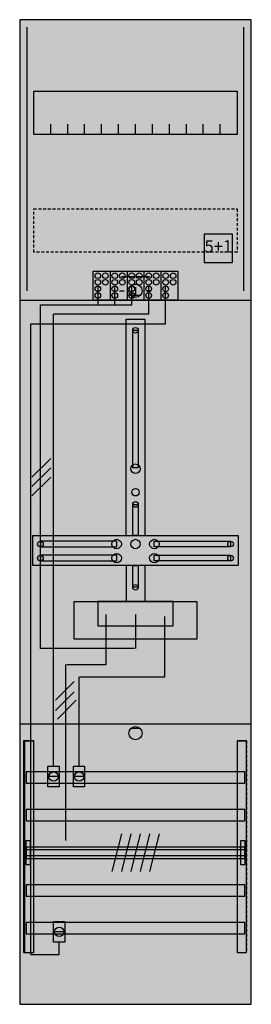
# Model space of a CAD drawing. Extents: x 0 to 25, y 0 to 105.
import ezdxf
from ezdxf.enums import TextEntityAlignment as Align

# ---------------------------------------------------------------- set-up
doc = ezdxf.new("R2010")
doc.units = 0
doc.header["$MEASUREMENT"] = 0
for name, pattern in [('L000000020000FFFFFF', [0]), ('L000000030000000000', [0]), ('L000000040000000000', [0]), ('L00000004000000007F', [0]), ('L00000004000000FF00', [0]), ('L000000040000FF0000', [0]), ('L000000060000FFFF00', [0]), ('L014100020032000000', [0.5, 0.3, -0.2])]:
    doc.linetypes.add(name, pattern=pattern)
doc.layers.get('0').update_dxf_attribs({"linetype": 'CONTINUOUS'})
for name, color, linetype in [('1', 7, 'CONTINUOUS'), ('157', 7, 'CONTINUOUS'), ('158', 7, 'CONTINUOUS'), ('160', 7, 'CONTINUOUS'), ('161', 7, 'CONTINUOUS'), ('2', 7, 'CONTINUOUS'), ('29', 7, 'CONTINUOUS'), ('30', 7, 'CONTINUOUS'), ('31', 7, 'CONTINUOUS'), ('38', 7, 'CONTINUOUS'), ('56', 7, 'CONTINUOUS'), ('57', 7, 'CONTINUOUS'), ('58', 7, 'CONTINUOUS'), ('59', 7, 'CONTINUOUS'), ('60', 7, 'CONTINUOUS')]:
    doc.layers.add(name, color=color, linetype=linetype)

# ---------------------------------------------------------------- blocks, each defined once
blk = doc.blocks.new('DF17C1')
at = {"layer": '1', "color": 7, "linetype": 'L000000030000000000'}
blk.add_line((14, 77.5), (11, 77.5), dxfattribs=at)
at = {"layer": '1', "color": 7, "linetype": 'CONTINUOUS'}
for p, q in [((12.5, 76.4), (12.5, 75.5)), ((10.8, 76), (11.3, 76)), ((13, 75.5), (12, 75.5)), ((14.2, 76), (13.7, 76)), ((13, 29.5), (12, 29.5))]:
    blk.add_line(p, q, dxfattribs=at)
for points in [[(24.8, 0.2), (24.8, 104.8), (0.2, 104.8), (0.2, 0.2)], [(23.3, 97.2), (23.3, 92.6), (1.7, 92.6), (1.7, 97.2)], [(12.2, 57.2), (12.2, 71.8), (12.8, 71.8), (12.8, 57.2)], [(12.2, 50), (12.2, 53.3), (12.8, 53.3), (12.8, 50)], [(23.4, 50), (23.4, 46.8), (1.6, 46.8), (1.6, 50)], [(10.5, 48.8), (10.5, 49.4), (2.4, 49.4), (2.4, 48.8)], [(14.5, 48.8), (14.5, 49.4), (22.6, 49.4), (22.6, 48.8)], [(10.5, 47.3), (10.5, 47.9), (2.4, 47.9), (2.4, 47.3)], [(14.5, 47.3), (14.5, 47.9), (22.6, 47.9), (22.6, 47.3)], [(12.2, 44.5), (12.2, 46.8), (12.8, 46.8), (12.8, 44.5)], [(19, 43), (19, 39), (6, 39), (6, 43)], [(16.5, 40.4), (16.5, 43), (8.5, 43), (8.5, 40.4)]]:
    blk.add_lwpolyline(points, close=True, dxfattribs=at)
for points in [[(3.5, 92.6), (3.5, 93.7)], [(5.3, 92.6), (5.3, 93.7), (5.3, 93.7)], [(7.1, 92.6), (7.1, 93.7)], [(8.9, 92.6), (8.9, 93.7)], [(10.7, 92.6), (10.7, 93.7)], [(12.5, 92.6), (12.5, 93.7)], [(14.3, 92.6), (14.3, 93.7)], [(16.1, 92.6), (16.1, 93.7)], [(17.9, 92.6), (17.9, 93.7)], [(19.7, 92.6), (19.7, 93.7)], [(21.5, 92.6), (21.5, 93.7)], [(0.2, 75), (24.8, 75)], [(11.5, 50), (11.5, 73), (13.5, 73), (13.5, 50)], [(11.5, 46.8), (11.5, 43)], [(13.5, 46.8), (13.5, 43)], [(0.2, 30), (24.8, 30)]]:
    blk.add_lwpolyline(points, dxfattribs=at)
at = {"layer": '1', "color": 7, "linetype": 'L014100020032000000'}
blk.add_lwpolyline([(23.3, 84.7), (23.3, 80.1), (1.7, 80.1), (1.7, 84.7)], close=True, dxfattribs=at)
at = {"layer": '1', "color": 7, "linetype": 'CONTINUOUS'}
for centre, radius in [((12.5, 76), 0.7), ((12.5, 76), 0.7), ((12.5, 71.8), 0.3), ((12.5, 57.1), 0.5), ((12.5, 54.6), 0.4), ((12.5, 53.3), 0.3), ((2.4, 49.1), 0.3), ((10.5, 49.1), 0.5), ((12.5, 49.1), 0.5), ((12.5, 49.1), 0.5), ((14.5, 49.1), 0.5), ((22.6, 49.1), 0.3), ((2.4, 47.6), 0.3), ((10.5, 47.6), 0.5), ((14.5, 47.6), 0.5), ((22.6, 47.6), 0.3), ((12.5, 44.5), 0.3), ((12.5, 29), 0.7)]:
    blk.add_circle(centre, radius, dxfattribs=at)
at = {"layer": '1', "color": 255, "linetype": 'CONTINUOUS'}
blk.add_solid([(24.8, 0.2), (24.8, 104.8), (0.2, 0.2), (0.2, 104.8)], dxfattribs=at)
at = {"layer": '1', "color": 7, "linetype": 'CONTINUOUS'}
for points in [[(12.2, 57.2), (12.2, 71.8), (12.8, 57.2), (12.8, 71.8)], [(12.2, 50), (12.2, 53.3), (12.8, 50), (12.8, 53.3)], [(10.5, 48.8), (10.5, 49.4), (2.4, 48.8), (2.4, 49.4)], [(14.5, 48.8), (14.5, 49.4), (22.6, 48.8), (22.6, 49.4)], [(10.5, 47.3), (10.5, 47.9), (2.4, 47.3), (2.4, 47.9)], [(14.5, 47.3), (14.5, 47.9), (22.6, 47.3), (22.6, 47.9)], [(12.2, 44.5), (12.2, 46.8), (12.8, 44.5), (12.8, 46.8)]]:
    blk.add_solid(points, dxfattribs=at)
at = {"layer": '157', "color": 7, "linetype": 'CONTINUOUS'}
blk.add_lwpolyline([(8, 75), (8, 78.1), (17, 78.1), (17, 75)], close=True, dxfattribs=at)
for points in [[(9.8, 78.1), (9.8, 75)], [(11.6, 78.1), (11.6, 75)], [(13.4, 78.1), (13.4, 75)], [(15.2, 78.1), (15.2, 75)]]:
    blk.add_lwpolyline(points, dxfattribs=at)
at = {"layer": '157', "color": 255, "linetype": 'CONTINUOUS'}
blk.add_solid([(8, 75), (8, 78.1), (17, 75), (17, 78.1)], dxfattribs=at)
at = {"layer": '158', "color": 255, "linetype": 'L00000004000000007F'}
for p, q in [((8.5, 76.5), (8.5, 74.5)), ((10.3, 74.5), (10.3, 76.5)), ((12.1, 74.5), (12.1, 76.5)), ((2.4, 74.5), (12.1, 74.5)), ((2.4, 38), (2.4, 74.5)), ((12.5, 41.6), (12.5, 38)), ((12.4, 38), (2.4, 38))]:
    blk.add_line(p, q, dxfattribs=at)
at = {"layer": '158', "color": 5, "linetype": 'L000000040000FF0000'}
for p, q in [((13.9, 73.5), (13.9, 76.5)), ((13.9, 73.5), (3.8, 73.5)), ((3.8, 25.5), (3.8, 73.5)), ((15.6, 35), (15.6, 41.4)), ((6.5, 25.5), (6.5, 35)), ((6.6, 35), (15.6, 35))]:
    blk.add_line(p, q, dxfattribs=at)
at = {"layer": '158', "color": 3, "linetype": 'L00000004000000FF00'}
for p, q in [((15.7, 72.5), (15.7, 76.5)), ((1.4, 72.5), (15.7, 72.5)), ((1.4, 5.5), (1.4, 72.5)), ((4.4, 5.5), (4.4, 6.8)), ((1.4, 5.5), (4.4, 5.5))]:
    blk.add_line(p, q, dxfattribs=at)
at = {"layer": '158', "color": 7, "linetype": 'CONTINUOUS'}
for p, q in [((3.5, 58.2), (1.5, 56.2)), ((3.5, 57.2), (1.5, 55.2)), ((3.5, 56.2), (1.5, 54.2)), ((6, 34.5), (4, 32.5)), ((6, 33.4), (4, 31.4)), ((6.2, 32.5), (4.2, 30.5)), ((4.3, 24.4), (3.3, 24.4)), ((7, 24.4), (6, 24.4)), ((4.9, 7.9), (3.9, 7.9))]:
    blk.add_line(p, q, dxfattribs=at)
at = {"layer": '158', "color": 7, "linetype": 'L000000040000000000'}
for p, q in [((9.4, 36.3), (9.4, 41.6)), ((5.1, 17.6), (5.1, 36.3)), ((5.2, 36.3), (9.4, 36.3))]:
    blk.add_line(p, q, dxfattribs=at)
at = {"layer": '158', "color": 7, "linetype": 'CONTINUOUS'}
for points in [[(4.4, 25.5), (4.4, 23.3), (3.2, 23.3), (3.2, 25.5)], [(7.1, 25.5), (7.1, 23.3), (5.9, 23.3), (5.9, 25.5)], [(5, 9), (5, 6.8), (3.8, 6.8), (3.8, 9)]]:
    blk.add_lwpolyline(points, close=True, dxfattribs=at)
for centre in [(3.8, 24.4), (6.5, 24.4), (4.4, 7.9)]:
    blk.add_circle(centre, 0.5, dxfattribs=at)
at = {"layer": '158', "color": 255, "linetype": 'CONTINUOUS'}
for points in [[(4.4, 25.5), (4.4, 23.3), (3.2, 25.5), (3.2, 23.3)], [(7.1, 25.5), (7.1, 23.3), (5.9, 25.5), (5.9, 23.3)], [(5, 9), (5, 6.8), (3.8, 9), (3.8, 6.8)]]:
    blk.add_solid(points, dxfattribs=at)
at = {"layer": '160', "color": 4, "linetype": 'L000000060000FFFF00'}
for p, q in [((1, 76), (1, 104)), ((24, 76), (24, 104))]:
    blk.add_line(p, q, dxfattribs=at)
at = {"layer": '161', "color": 7, "linetype": 'CONTINUOUS'}
blk.add_lwpolyline([(22.8, 79), (22.8, 82), (19.8, 82), (19.8, 79)], close=True, dxfattribs=at)
at = {"layer": '161', "color": 3, "linetype": 'CONTINUOUS'}
blk.add_solid([(22.8, 79), (22.8, 82), (19.8, 79), (19.8, 82)], dxfattribs=at)
at = {"layer": '2', "color": 7, "linetype": 'L014100020032000000'}
blk.add_lwpolyline([(22.8, 79), (22.8, 82), (19.8, 82), (19.8, 79)], close=True, dxfattribs=at)
at = {"layer": '2', "color": 7, "linetype": 'CONTINUOUS'}
blk.add_lwpolyline([(8, 75), (8, 78.1), (17, 78.1), (17, 75)], close=True, dxfattribs=at)
for points in [[(9.8, 78.1), (9.8, 75)], [(11.6, 78.1), (11.6, 75)], [(13.4, 78.1), (13.4, 75)], [(15.2, 78.1), (15.2, 75)]]:
    blk.add_lwpolyline(points, dxfattribs=at)
for centre in [(8.5, 77.6), (9.3, 77.6), (10.3, 77.6), (11.1, 77.6), (12.1, 77.6), (12.9, 77.6), (13.9, 77.6), (14.7, 77.6), (15.7, 77.6), (16.5, 77.6), (8.5, 76.9), (8.5, 76.2), (9.3, 76.9), (10.3, 76.9), (10.3, 76.2), (11.1, 76.9), (12.1, 76.9), (12.1, 76.2), (12.9, 76.9), (13.9, 76.9), (13.9, 76.2), (14.7, 76.9), (15.7, 76.9), (15.7, 76.2), (16.5, 76.9), (8.5, 75.5), (10.3, 75.5), (12.1, 75.5), (13.9, 75.5), (15.7, 75.5)]:
    blk.add_circle(centre, 0.3, dxfattribs=at)
at = {"layer": '2', "color": 255, "linetype": 'L014100020032000000'}
blk.add_solid([(22.8, 79), (22.8, 82), (19.8, 79), (19.8, 82)], dxfattribs=at)
at = {"layer": '2', "color": 255, "linetype": 'CONTINUOUS'}
blk.add_solid([(8, 75), (8, 78.1), (17, 75), (17, 78.1)], dxfattribs=at)
at = {"layer": '29', "color": 7, "linetype": 'CONTINUOUS'}
for points in [[(24.8, 0.2), (24.8, 104.8), (0.2, 104.8), (0.2, 0.2)], [(23.3, 97.2), (23.3, 92.6), (1.7, 92.6), (1.7, 97.2)], [(12.2, 57.2), (12.2, 71.8), (12.8, 71.8), (12.8, 57.2)], [(12.2, 50), (12.2, 53.3), (12.8, 53.3), (12.8, 50)], [(23.4, 50), (23.4, 46.8), (1.6, 46.8), (1.6, 50)], [(10.5, 48.8), (10.5, 49.4), (2.4, 49.4), (2.4, 48.8)], [(14.5, 48.8), (14.5, 49.4), (22.6, 49.4), (22.6, 48.8)], [(10.5, 47.3), (10.5, 47.9), (2.4, 47.9), (2.4, 47.3)], [(14.5, 47.3), (14.5, 47.9), (22.6, 47.9), (22.6, 47.3)], [(12.2, 44.5), (12.2, 46.8), (12.8, 46.8), (12.8, 44.5)], [(19, 43), (19, 39), (6, 39), (6, 43)], [(16.5, 40.4), (16.5, 43), (8.5, 43), (8.5, 40.4)]]:
    blk.add_lwpolyline(points, close=True, dxfattribs=at)
for points in [[(3.5, 92.6), (3.5, 93.7)], [(5.3, 92.6), (5.3, 93.7), (5.3, 93.7)], [(7.1, 92.6), (7.1, 93.7)], [(8.9, 92.6), (8.9, 93.7)], [(10.7, 92.6), (10.7, 93.7)], [(12.5, 92.6), (12.5, 93.7)], [(14.3, 92.6), (14.3, 93.7)], [(16.1, 92.6), (16.1, 93.7)], [(17.9, 92.6), (17.9, 93.7)], [(19.7, 92.6), (19.7, 93.7)], [(21.5, 92.6), (21.5, 93.7)], [(0.2, 75), (24.8, 75)], [(11.5, 50), (11.5, 73), (13.5, 73), (13.5, 50)], [(11.5, 46.8), (11.5, 43)], [(13.5, 46.8), (13.5, 43)], [(0.2, 30), (24.8, 30)]]:
    blk.add_lwpolyline(points, dxfattribs=at)
at = {"layer": '29', "color": 7, "linetype": 'L014100020032000000'}
blk.add_lwpolyline([(23.3, 84.7), (23.3, 80.1), (1.7, 80.1), (1.7, 84.7)], close=True, dxfattribs=at)
at = {"layer": '29', "color": 7, "linetype": 'CONTINUOUS'}
for centre, radius in [((12.5, 71.8), 0.3), ((12.5, 57.1), 0.5), ((12.5, 54.6), 0.4), ((12.5, 53.3), 0.3), ((2.4, 49.1), 0.3), ((10.5, 49.1), 0.5), ((12.5, 49.1), 0.5), ((12.5, 49.1), 0.5), ((14.5, 49.1), 0.5), ((22.6, 49.1), 0.3), ((2.4, 47.6), 0.3), ((10.5, 47.6), 0.5), ((14.5, 47.6), 0.5), ((22.6, 47.6), 0.3), ((12.5, 44.5), 0.3)]:
    blk.add_circle(centre, radius, dxfattribs=at)
at = {"layer": '29', "color": 255, "linetype": 'CONTINUOUS'}
blk.add_solid([(24.8, 0.2), (24.8, 104.8), (0.2, 0.2), (0.2, 104.8)], dxfattribs=at)
at = {"layer": '29', "color": 7, "linetype": 'CONTINUOUS'}
for points in [[(12.2, 57.2), (12.2, 71.8), (12.8, 57.2), (12.8, 71.8)], [(12.2, 50), (12.2, 53.3), (12.8, 50), (12.8, 53.3)], [(10.5, 48.8), (10.5, 49.4), (2.4, 48.8), (2.4, 49.4)], [(14.5, 48.8), (14.5, 49.4), (22.6, 48.8), (22.6, 49.4)], [(10.5, 47.3), (10.5, 47.9), (2.4, 47.3), (2.4, 47.9)], [(14.5, 47.3), (14.5, 47.9), (22.6, 47.3), (22.6, 47.9)], [(12.2, 44.5), (12.2, 46.8), (12.8, 44.5), (12.8, 46.8)]]:
    blk.add_solid(points, dxfattribs=at)
at = {"layer": '30', "color": 7, "linetype": 'CONTINUOUS'}
for points in [[(1.7, 5.7), (1.7, 28.2), (0.7, 28.2), (0.7, 5.7)], [(24.3, 5.7), (24.3, 28.2), (23.3, 28.2), (23.3, 5.7)]]:
    blk.add_lwpolyline(points, close=True, dxfattribs=at)
at = {"layer": '30', "color": 255, "linetype": 'CONTINUOUS'}
for points in [[(1.7, 5.7), (1.7, 28.2), (0.7, 5.7), (0.7, 28.2)], [(24.3, 5.7), (24.3, 28.2), (23.3, 5.7), (23.3, 28.2)]]:
    blk.add_solid(points, dxfattribs=at)
at = {"layer": '31', "color": 7, "linetype": 'CONTINUOUS'}
for p, q in [((0.7, 28.2), (1.7, 28.2)), ((23.3, 28.2), (24.3, 28.2)), ((0.7, 5.7), (1.7, 5.7)), ((23.3, 5.7), (24.3, 5.7))]:
    blk.add_line(p, q, dxfattribs=at)
at = {"layer": '31', "color": 7, "linetype": 'L014100020032000000'}
for p, q in [((0.7, 28.2), (0.7, 5.7)), ((23.3, 28.2), (23.3, 5.7)), ((24.3, 28.2), (24.3, 5.7))]:
    blk.add_line(p, q, dxfattribs=at)
at = {"layer": '31', "color": 255, "linetype": 'L000000020000FFFFFF'}
for points in [[(1.7, 5.7), (1.7, 28.2), (0.6, 28.2), (0.6, 5.7)], [(1.7, 5.7), (1.7, 28.2), (0.7, 28.2), (0.7, 5.7)], [(24.3, 5.7), (24.3, 28.2), (23.3, 28.2), (23.3, 5.7)]]:
    blk.add_lwpolyline(points, close=True, dxfattribs=at)
for points in [[(1.7, 5.7), (1.7, 28.2), (0.6, 5.7), (0.6, 28.2)], [(1.7, 5.7), (1.7, 28.2), (0.7, 5.7), (0.7, 28.2)], [(24.3, 5.7), (24.3, 28.2), (23.3, 5.7), (23.3, 28.2)]]:
    blk.add_solid(points, dxfattribs=at)
at = {"layer": '38', "color": 7, "linetype": 'CONTINUOUS'}
for points in [[(22.8, 79), (22.8, 82), (19.8, 82), (19.8, 79)], [(8, 75), (8, 78.1), (17, 78.1), (17, 75)]]:
    blk.add_lwpolyline(points, close=True, dxfattribs=at)
for points in [[(9.8, 78.1), (9.8, 75)], [(11.6, 78.1), (11.6, 75)], [(13.4, 78.1), (13.4, 75)], [(15.2, 78.1), (15.2, 75)]]:
    blk.add_lwpolyline(points, dxfattribs=at)
for centre in [(8.5, 77.6), (9.3, 77.6), (10.3, 77.6), (11.1, 77.6), (12.1, 77.6), (12.9, 77.6), (13.9, 77.6), (14.7, 77.6), (15.7, 77.6), (16.5, 77.6), (8.5, 76.9), (8.5, 76.2), (9.3, 76.9), (10.3, 76.9), (10.3, 76.2), (11.1, 76.9), (12.1, 76.9), (12.1, 76.2), (12.9, 76.9), (13.9, 76.9), (13.9, 76.2), (14.7, 76.9), (15.7, 76.9), (15.7, 76.2), (16.5, 76.9), (8.5, 75.5), (10.3, 75.5), (12.1, 75.5), (13.9, 75.5), (15.7, 75.5)]:
    blk.add_circle(centre, 0.3, dxfattribs=at)
blk.add_solid([(22.8, 79), (22.8, 82), (19.8, 79), (19.8, 82)], dxfattribs=at)
at = {"layer": '38', "color": 255, "linetype": 'CONTINUOUS'}
blk.add_solid([(8, 75), (8, 78.1), (17, 75), (17, 78.1)], dxfattribs=at)
at = {"layer": '56', "color": 7, "linetype": 'CONTINUOUS'}
for points in [[(24.1, 23.7), (24.1, 24.9), (0.9, 24.9), (0.9, 23.7)], [(24.1, 19.7), (24.1, 20.9), (0.9, 20.9), (0.9, 19.7)], [(24.1, 15.7), (24.1, 16.9), (0.9, 16.9), (0.9, 15.7)], [(24.1, 11.7), (24.1, 12.9), (0.9, 12.9), (0.9, 11.7)], [(24.1, 7.7), (24.1, 8.9), (0.9, 8.9), (0.9, 7.7)]]:
    blk.add_lwpolyline(points, close=True, dxfattribs=at)
at = {"layer": '56', "color": 255, "linetype": 'CONTINUOUS'}
for points in [[(24.1, 23.7), (24.1, 24.9), (0.9, 23.7), (0.9, 24.9)], [(24.1, 19.7), (24.1, 20.9), (0.9, 19.7), (0.9, 20.9)], [(24.1, 15.7), (24.1, 16.9), (0.9, 15.7), (0.9, 16.9)], [(24.1, 11.7), (24.1, 12.9), (0.9, 11.7), (0.9, 12.9)], [(24.1, 7.7), (24.1, 8.9), (0.9, 7.7), (0.9, 8.9)]]:
    blk.add_solid(points, dxfattribs=at)
at = {"layer": '57', "color": 7, "linetype": 'L014100020032000000'}
for points in [[(24.1, 23.7), (24.1, 24.9), (0.9, 24.9), (0.9, 23.7)], [(24.1, 19.7), (24.1, 20.9), (0.9, 20.9), (0.9, 19.7)], [(24.1, 15.7), (24.1, 16.9), (0.9, 16.9), (0.9, 15.7)], [(24.1, 11.7), (24.1, 12.9), (0.9, 12.9), (0.9, 11.7)], [(24.1, 7.7), (24.1, 8.9), (0.9, 8.9), (0.9, 7.7)]]:
    blk.add_lwpolyline(points, close=True, dxfattribs=at)
at = {"layer": '57', "color": 255, "linetype": 'L014100020032000000'}
for points in [[(24.1, 23.7), (24.1, 24.9), (0.9, 23.7), (0.9, 24.9)], [(24.1, 19.7), (24.1, 20.9), (0.9, 19.7), (0.9, 20.9)], [(24.1, 15.7), (24.1, 16.9), (0.9, 15.7), (0.9, 16.9)], [(24.1, 11.7), (24.1, 12.9), (0.9, 11.7), (0.9, 12.9)], [(24.1, 7.7), (24.1, 8.9), (0.9, 7.7), (0.9, 8.9)]]:
    blk.add_solid(points, dxfattribs=at)
at = {"layer": '58', "color": 7, "linetype": 'CONTINUOUS'}
for points in [[(24.1, 23.7), (24.1, 24.9), (0.9, 24.9), (0.9, 23.7)], [(24.1, 19.7), (24.1, 20.9), (0.9, 20.9), (0.9, 19.7)], [(24.1, 15.7), (24.1, 16.9), (0.9, 16.9), (0.9, 15.7)], [(24.1, 11.7), (24.1, 12.9), (0.9, 12.9), (0.9, 11.7)], [(24.1, 7.7), (24.1, 8.9), (0.9, 8.9), (0.9, 7.7)]]:
    blk.add_lwpolyline(points, close=True, dxfattribs=at)
at = {"layer": '58', "color": 30, "linetype": 'CONTINUOUS'}
for points in [[(24.1, 23.7), (24.1, 24.9), (0.9, 23.7), (0.9, 24.9)], [(24.1, 19.7), (24.1, 20.9), (0.9, 19.7), (0.9, 20.9)], [(24.1, 15.7), (24.1, 16.9), (0.9, 15.7), (0.9, 16.9)], [(24.1, 11.7), (24.1, 12.9), (0.9, 11.7), (0.9, 12.9)], [(24.1, 7.7), (24.1, 8.9), (0.9, 7.7), (0.9, 8.9)]]:
    blk.add_solid(points, dxfattribs=at)
at = {"layer": '59', "color": 7, "linetype": 'CONTINUOUS'}
for p, q in [((11, 18.3), (10, 14.3)), ((12, 18.3), (11, 14.3)), ((13, 18.3), (12, 14.3)), ((14, 18.3), (13, 14.3)), ((15, 18.3), (14, 14.3))]:
    blk.add_line(p, q, dxfattribs=at)
for points in [[(0.9, 15), (0.9, 17.6), (1.3, 17.6), (1.3, 15)], [(23.7, 15), (23.7, 17.6), (24.1, 17.6), (24.1, 15)], [(24.1, 16), (24.1, 16.6), (0.9, 16.6), (0.9, 16)]]:
    blk.add_lwpolyline(points, close=True, dxfattribs=at)
for points in [[(0.9, 15), (0.9, 17.6), (1.3, 15), (1.3, 17.6)], [(23.7, 15), (23.7, 17.6), (24.1, 15), (24.1, 17.6)], [(24.1, 16), (24.1, 16.6), (0.9, 16), (0.9, 16.6)]]:
    blk.add_solid(points, dxfattribs=at)
at = {"layer": '60', "color": 7, "linetype": 'CONTINUOUS'}
for points in [[(24.1, 23.7), (24.1, 24.9), (0.9, 24.9), (0.9, 23.7)], [(24.1, 19.7), (24.1, 20.9), (0.9, 20.9), (0.9, 19.7)], [(24.1, 15.7), (24.1, 16.9), (0.9, 16.9), (0.9, 15.7)], [(24.1, 11.7), (24.1, 12.9), (0.9, 12.9), (0.9, 11.7)], [(24.1, 7.7), (24.1, 8.9), (0.9, 8.9), (0.9, 7.7)]]:
    blk.add_lwpolyline(points, close=True, dxfattribs=at)
for points in [[(24.1, 23.7), (24.1, 24.9), (0.9, 23.7), (0.9, 24.9)], [(24.1, 19.7), (24.1, 20.9), (0.9, 19.7), (0.9, 20.9)], [(24.1, 15.7), (24.1, 16.9), (0.9, 15.7), (0.9, 16.9)], [(24.1, 11.7), (24.1, 12.9), (0.9, 11.7), (0.9, 12.9)], [(24.1, 7.7), (24.1, 8.9), (0.9, 7.7), (0.9, 8.9)]]:
    blk.add_solid(points, dxfattribs=at)
at = {"layer": '161', "color": 255, "linetype": 'L000000020000FFFFFF'}
blk.add_text('5+1', height=1.3, dxfattribs=at).set_placement((21.3, 80.07), align=Align.CENTER)

msp = doc.modelspace()

# ---------------------------------------------------------------- block references
msp.add_blockref('DF17C1', (0, 0))

doc.saveas('drawing.dxf')
